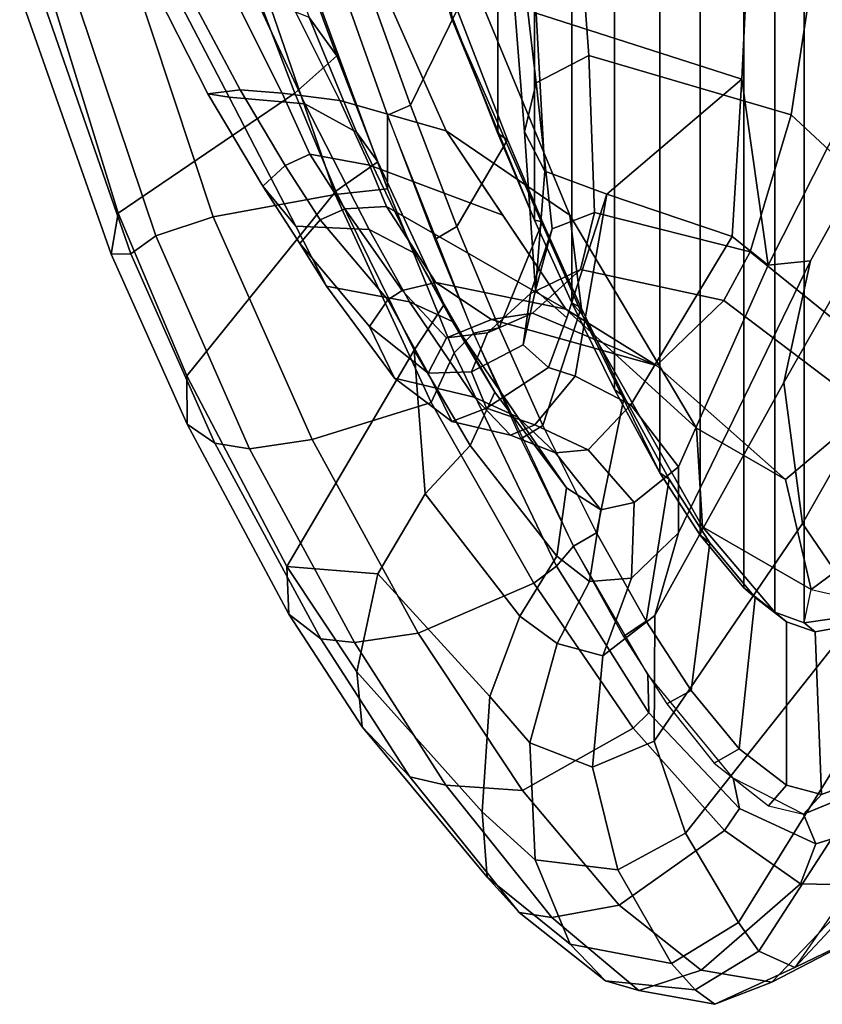
# Model space of a CAD drawing. Units: inches. Extents: x -15.3 to 11.3, y -13.4 to 13.4.
# Drawn here: x -10.9 to -8.8, y -9.9 to -7.4 of the extents above; entities that cross this region are included whole.
import ezdxf

# ---------------------------------------------------------------- set-up
doc = ezdxf.new("R2010")
doc.units = ezdxf.units.IN
doc.header["$MEASUREMENT"] = 0
doc.layers.add('SEAT-FABRICBACK', color=5, linetype='Continuous')
doc.layers.add('SEAT-FRAME', color=5, linetype='Continuous')

msp = doc.modelspace()

# ---------------------------------------------------------------- linework, layer by layer
at = {"layer": 'SEAT-FABRICBACK'}
for points in [[(-8.8585, -8.9492, 32.6121), (-8.8585, 8.9493, 32.6121), (-8.9353, 8.9212, 32.9003), (-8.9353, -8.9211, 32.9003)], [(-8.8585, -8.9492, 32.6121), (-8.7858, -8.9386, 32.2975), (-8.7858, 8.9387, 32.2975), (-8.8585, 8.9493, 32.6121)], [(-9.0168, -8.8568, 33.1659), (-8.9353, -8.9211, 32.9003), (-8.9353, 8.9212, 32.9003), (-9.0168, 8.8569, 33.1659)], [(-9.0168, -8.8568, 33.1659), (-9.0168, 8.8569, 33.1659), (-9.1315, 8.7192, 33.4879), (-9.1315, -8.7191, 33.4879)], [(-9.2367, -8.556, 33.7442), (-9.1315, -8.7191, 33.4879), (-9.1315, 8.7192, 33.4879), (-9.2367, 8.5561, 33.7442)], [(-9.2367, -8.556, 33.7442), (-9.2367, 8.5561, 33.7442), (-9.3559, 8.3374, 34.0017), (-9.3559, -8.3373, 34.0017)], [(-9.4673, -8.1097, 34.2182), (-9.3559, -8.3373, 34.0017), (-9.3559, 8.3374, 34.0017), (-9.4673, 8.1098, 34.2182)], [(-9.4673, -8.1097, 34.2182), (-9.4673, 8.1098, 34.2182), (-9.5657, 7.8934, 34.3926), (-9.5657, -7.8933, 34.3926)], [(-9.6616, -7.6657, 34.5427), (-9.5657, -7.8933, 34.3926), (-9.5657, 7.8934, 34.3926), (-9.6616, 7.6658, 34.5427)], [(-9.6616, -7.6657, 34.5427), (-9.6616, 7.6658, 34.5427), (-9.7935, 7.329, 34.7227), (-9.7935, -7.3289, 34.7227)]]:
    msp.add_3dface(points, dxfattribs=at)
at = {"layer": 'SEAT-FRAME'}
for points in [[(-8.841, -7.2783, 29.5485), (-8.3247, -7.8035, 29.6072), (-7.9448, -6.8135, 28.4087), (-8.6166, -5.9949, 28.291)], [(-9.5613, -7.3503, 29.3683), (-9.6815, -6.1094, 28.4847), (-8.9721, -6.4905, 28.6475), (-9.0219, -7.5232, 29.4914)], [(-8.9721, -6.4905, 28.6475), (-8.1992, -6.5206, 28.0465), (-8.9529, -8.0111, 29.9547), (-9.0219, -7.5232, 29.4914)], [(-8.9529, -8.0111, 29.9547), (-8.1992, -6.5206, 28.0465), (-8.1627, -6.7777, 27.969), (-8.8418, -7.9995, 29.6574)], [(-8.9121, -8.3189, 29.6222), (-8.8418, -7.9995, 29.6574), (-8.1627, -6.7777, 27.969), (-8.2962, -7.2377, 27.9408)], [(-10.1562, -7.3618, 33.9248), (-10.0835, -7.4626, 34.091), (-10.2422, -7.0361, 34.2964), (-10.3325, -6.8716, 34.1472)], [(-10.2689, -7.192, 33.549), (-10.091, -6.9977, 33.8127), (-9.7974, -7.6588, 33.4023), (-10.0761, -7.5799, 33.2758)], [(-10.091, -6.9977, 33.8127), (-9.7838, -7.1292, 34.2084), (-9.4733, -7.8804, 33.758), (-9.7974, -7.6588, 33.4023)], [(-10.3696, -7.1002, 34.461), (-10.2422, -7.0361, 34.2964), (-10.0835, -7.4626, 34.091), (-10.1943, -7.5601, 34.2484)], [(-9.5612, -7.5333, 29.8596), (-9.4227, -7.4611, 29.8889), (-9.4547, -7.0361, 29.4168), (-9.6091, -7.1196, 29.3551)], [(-8.841, -7.2783, 29.5485), (-9.4547, -7.0361, 29.4168), (-9.4227, -7.4611, 29.8889), (-8.893, -7.6168, 29.9225)], [(-10.0097, -7.2607, 35.2136), (-9.8909, -7.5914, 35.0711), (-9.7685, -7.342, 34.7531), (-9.8723, -7.0554, 34.8773)], [(-10.6574, -7.8747, 34.8218), (-10.854, -7.2355, 35.0118), (-10.3696, -7.1002, 34.461), (-10.1943, -7.5601, 34.2484)], [(-9.5921, -7.6614, 29.8531), (-9.5612, -7.5333, 29.8596), (-9.6091, -7.1196, 29.3551), (-9.6238, -7.2526, 29.3576)], [(-9.4733, -7.8804, 33.758), (-9.7838, -7.1292, 34.2084), (-9.7832, -7.3638, 34.6127), (-9.4407, -8.1407, 34.0758)], [(-10.5189, -7.21, 33.5383), (-10.4133, -7.1883, 33.512), (-10.2268, -7.5602, 33.2482), (-10.337, -7.5515, 33.294)], [(-10.4133, -7.1883, 33.512), (-10.2689, -7.192, 33.549), (-10.0761, -7.5799, 33.2758), (-10.2268, -7.5602, 33.2482)], [(-10.6227, -7.2352, 35.5203), (-10.408, -7.8842, 35.2691), (-10.0885, -7.8258, 35.1835), (-10.3009, -7.2089, 35.4339)], [(-10.5807, -7.2503, 33.6234), (-10.5189, -7.21, 33.5383), (-10.337, -7.5515, 33.294), (-10.422, -7.5622, 33.3954)], [(-10.3009, -7.2089, 35.4339), (-10.0885, -7.8258, 35.1835), (-9.9511, -7.8113, 35.0766), (-10.163, -7.2338, 35.3312)], [(-10.6574, -7.8747, 34.8218), (-10.6756, -7.9825, 35.0417), (-10.9154, -7.3006, 35.3009), (-10.854, -7.2355, 35.0118)], [(-10.7599, -7.3336, 35.4737), (-10.5587, -7.9345, 35.2342), (-10.408, -7.8842, 35.2691), (-10.6227, -7.2352, 35.5203)], [(-10.5102, -7.2939, 33.7533), (-10.5807, -7.2503, 33.6234), (-10.422, -7.5622, 33.3954), (-10.3662, -7.5706, 33.5743)], [(-9.9513, -7.6182, 35.0906), (-10.0703, -7.2824, 35.2332), (-10.163, -7.2338, 35.3312), (-9.9511, -7.8113, 35.0766)], [(-9.6238, -7.2526, 29.3576), (-9.5613, -7.3503, 29.3683), (-9.5386, -7.7649, 29.8644), (-9.5921, -7.6614, 29.8531)], [(-8.9121, -8.3189, 29.6222), (-8.2962, -7.2377, 27.9408), (-8.2513, -7.6131, 27.9503), (-8.8631, -8.6882, 29.6096)], [(-10.0097, -7.2607, 35.2136), (-10.0703, -7.2824, 35.2332), (-9.9513, -7.6182, 35.0906), (-9.8909, -7.5914, 35.0711)], [(-8.3247, -7.8035, 29.6072), (-8.841, -7.2783, 29.5485), (-8.893, -7.6168, 29.9225), (-8.4257, -8.0516, 29.9573)], [(-10.6756, -7.9825, 35.0417), (-10.6244, -7.9818, 35.1581), (-10.8512, -7.3271, 35.4311), (-10.9154, -7.3006, 35.3009)], [(-10.1675, -7.5883, 33.6533), (-10.2993, -7.3032, 33.8351), (-10.5102, -7.2939, 33.7533), (-10.3662, -7.5706, 33.5743)], [(-10.0323, -7.6622, 33.7415), (-10.1562, -7.3618, 33.9248), (-10.2993, -7.3032, 33.8351), (-10.1675, -7.5883, 33.6533)], [(-10.6244, -7.9818, 35.1581), (-10.5587, -7.9345, 35.2342), (-10.7599, -7.3336, 35.4737), (-10.8512, -7.3271, 35.4311)], [(-9.7832, -7.3638, 34.6127), (-9.7935, -7.3289, 34.7227), (-9.6616, -7.6657, 34.5427), (-9.5657, -7.8933, 34.3926)], [(-9.7935, -7.3289, 34.7227), (-9.7685, -7.342, 34.7531), (-9.636, -7.6822, 34.5708), (-9.6616, -7.6657, 34.5427)], [(-9.769, -7.9095, 34.9048), (-9.636, -7.6822, 34.5708), (-9.7685, -7.342, 34.7531), (-9.8909, -7.5914, 35.0711)], [(-9.5386, -7.7649, 29.8644), (-9.5613, -7.3503, 29.3683), (-9.0219, -7.5232, 29.4914), (-9.3759, -7.8248, 29.8988)], [(-10.1562, -7.3618, 33.9248), (-10.0323, -7.6622, 33.7415), (-9.9764, -7.7405, 33.932), (-10.0835, -7.4626, 34.091)], [(-9.4407, -8.1407, 34.0758), (-9.7832, -7.3638, 34.6127), (-9.5657, -7.8933, 34.3926), (-9.4673, -8.1097, 34.2182)], [(-10.0865, -7.8175, 34.0859), (-10.1943, -7.5601, 34.2484), (-10.0835, -7.4626, 34.091), (-9.9764, -7.7405, 33.932)], [(-9.408, -7.8735, 30.6922), (-9.4227, -7.4611, 29.8889), (-9.5612, -7.5333, 29.8596), (-9.5196, -7.9159, 30.6695)], [(-8.9998, -7.9764, 30.744), (-8.893, -7.6168, 29.9225), (-9.4227, -7.4611, 29.8889), (-9.408, -7.8735, 30.6922)], [(-9.5196, -7.9159, 30.6695), (-9.5612, -7.5333, 29.8596), (-9.5921, -7.6614, 29.8531), (-9.5628, -8.077, 30.6306)], [(-9.0219, -7.5232, 29.4914), (-9.0219, -7.5232, 29.4914), (-9.0477, -7.9358, 29.9636), (-9.3759, -7.8248, 29.8988)], [(-9.0477, -7.9358, 29.9636), (-9.0219, -7.5232, 29.4914), (-8.9529, -8.0111, 29.9547)], [(-10.6574, -7.8747, 34.8218), (-10.1943, -7.5601, 34.2484), (-10.0865, -7.8175, 34.0859), (-10.4775, -8.3015, 34.5952)], [(-10.2775, -7.8041, 33.1439), (-10.422, -7.5622, 33.3954), (-10.337, -7.5515, 33.294), (-10.2197, -7.7497, 33.0841)], [(-10.1915, -7.9087, 33.2631), (-10.3662, -7.5706, 33.5743), (-10.422, -7.5622, 33.3954), (-10.2775, -7.8041, 33.1439)], [(-10.2197, -7.7497, 33.0841), (-10.337, -7.5515, 33.294), (-10.2268, -7.5602, 33.2482), (-10.1548, -7.7201, 33.072)], [(-10.1548, -7.7201, 33.072), (-10.2268, -7.5602, 33.2482), (-10.0761, -7.5799, 33.2758), (-9.9982, -7.7487, 33.0818)], [(-10.1675, -7.5883, 33.6533), (-10.3662, -7.5706, 33.5743), (-10.1915, -7.9087, 33.2631), (-9.9989, -7.9176, 33.3686)], [(-10.0323, -7.6622, 33.7415), (-10.1675, -7.5883, 33.6533), (-9.9989, -7.9176, 33.3686), (-9.8787, -7.981, 33.4599)], [(-9.9982, -7.7487, 33.0818), (-10.0761, -7.5799, 33.2758), (-9.7974, -7.6588, 33.4023), (-9.649, -7.8798, 33.1088)], [(-9.769, -7.9095, 34.9048), (-9.8909, -7.5914, 35.0711), (-9.9513, -7.6182, 35.0906), (-9.8265, -7.9439, 34.9164)], [(-8.7072, -8.9163, 29.6286), (-8.8631, -8.6882, 29.6096), (-8.2513, -7.6131, 27.9503), (-8.1175, -7.8791, 27.9786)], [(-9.9513, -7.6182, 35.0906), (-9.9511, -7.8113, 35.0766), (-9.7766, -8.2409, 34.8244), (-9.7254, -8.189, 34.7562)], [(-8.6025, -8.2975, 30.8038), (-8.4257, -8.0516, 29.9573), (-8.893, -7.6168, 29.9225), (-8.9998, -7.9764, 30.744)], [(-9.8787, -7.981, 33.4599), (-9.8025, -8.1143, 33.6065), (-9.9764, -7.7405, 33.932), (-10.0323, -7.6622, 33.7415)], [(-9.4834, -8.1265, 32.7811), (-9.7974, -7.6588, 33.4023), (-9.4733, -7.8804, 33.758), (-9.1409, -8.4383, 33.0819)], [(-9.5657, -7.8933, 34.3926), (-9.6616, -7.6657, 34.5427), (-9.636, -7.6822, 34.5708), (-9.5449, -7.8975, 34.4265)], [(-9.5628, -8.077, 30.6306), (-9.5921, -7.6614, 29.8531), (-9.5386, -7.7649, 29.8644)], [(-9.769, -7.9095, 34.9048), (-9.6581, -8.1757, 34.7297), (-9.5449, -7.8975, 34.4265), (-9.636, -7.6822, 34.5708)], [(-10.2197, -7.7497, 33.0841), (-10.1548, -7.7201, 33.072), (-10.0625, -7.8631, 32.9047), (-10.1278, -7.8922, 32.9183)], [(-10.1548, -7.7201, 33.072), (-9.9982, -7.7487, 33.0818), (-9.9532, -7.8573, 32.9247), (-10.0625, -7.8631, 32.9047)], [(-10.0865, -7.8175, 34.0859), (-9.9764, -7.7405, 33.932), (-9.8025, -8.1143, 33.6065), (-9.8809, -8.234, 33.7163)], [(-10.2775, -7.8041, 33.1439), (-10.2197, -7.7497, 33.0841), (-10.1278, -7.8922, 32.9183), (-10.1811, -7.954, 32.9646)], [(-9.9982, -7.7487, 33.0818), (-9.649, -7.8798, 33.1088), (-9.4834, -8.1265, 32.7811), (-9.9532, -7.8573, 32.9247)], [(-9.5386, -7.7649, 29.8644), (-9.3759, -7.8248, 29.8988), (-9.4804, -8.1494, 30.6257), (-9.5628, -8.077, 30.6306)], [(-10.0865, -7.8175, 34.0859), (-9.8809, -8.234, 33.7163), (-10.2152, -8.8007, 34.1965), (-10.4775, -8.3015, 34.5952)], [(-10.1915, -7.9087, 33.2631), (-10.2775, -7.8041, 33.1439), (-10.1811, -7.954, 32.9646), (-10.1107, -8.0664, 33.0832)], [(-9.8363, -8.3712, 34.8375), (-9.7766, -8.2409, 34.8244), (-9.9511, -7.8113, 35.0766), (-10.0885, -7.8258, 35.1835)], [(-10.1487, -8.4684, 34.9203), (-9.8363, -8.3712, 34.8375), (-10.0885, -7.8258, 35.1835), (-10.408, -7.8842, 35.2691)], [(-9.3759, -7.8248, 29.8988), (-9.4593, -8.3018, 31.0178), (-9.5292, -8.2795, 31.0182), (-9.4804, -8.1494, 30.6257)], [(-9.3127, -8.3771, 31.1297), (-9.4593, -8.3018, 31.0178), (-9.3759, -7.8248, 29.8988), (-9.0477, -7.9358, 29.9636)], [(-10.1278, -7.8922, 32.9183), (-10.0625, -7.8631, 32.9047), (-9.9123, -8.0775, 32.4917), (-9.9497, -8.1024, 32.4979)], [(-9.9532, -7.8573, 32.9247), (-9.8239, -8.0563, 32.4972), (-9.9123, -8.0775, 32.4917), (-10.0625, -7.8631, 32.9047)], [(-9.8239, -8.0563, 32.4972), (-9.9532, -7.8573, 32.9247), (-9.4834, -8.1265, 32.7811)], [(-10.6574, -7.8747, 34.8218), (-10.4775, -8.3015, 34.5952), (-10.4764, -8.4284, 34.7685), (-10.6756, -7.9825, 35.0417)], [(-10.3126, -8.4927, 34.9012), (-10.1487, -8.4684, 34.9203), (-10.408, -7.8842, 35.2691), (-10.5587, -7.9345, 35.2342)], [(-10.1811, -7.954, 32.9646), (-10.1278, -7.8922, 32.9183), (-9.9497, -8.1024, 32.4979), (-9.9982, -8.1718, 32.5255)], [(-9.5436, -8.4313, 34.5292), (-9.4435, -8.1234, 34.2488), (-9.5449, -7.8975, 34.4265), (-9.6581, -8.1757, 34.7297)], [(-9.408, -7.8735, 30.6922), (-9.5196, -7.9159, 30.6695), (-9.5761, -8.0856, 31.0778), (-9.4448, -8.0223, 31.1063)], [(-9.5657, -7.8933, 34.3926), (-9.5449, -7.8975, 34.4265), (-9.4435, -8.1234, 34.2488), (-9.4673, -8.1097, 34.2182)], [(-9.4733, -7.8804, 33.758), (-9.4407, -8.1407, 34.0758), (-9.1254, -8.6971, 33.3434), (-9.1409, -8.4383, 33.0819)], [(-8.9998, -7.9764, 30.744), (-9.408, -7.8735, 30.6922), (-9.4448, -8.0223, 31.1063), (-9.0692, -8.1042, 31.1855)], [(-9.8933, -8.1077, 33.1662), (-9.9989, -7.9176, 33.3686), (-10.1915, -7.9087, 33.2631), (-10.1107, -8.0664, 33.0832)], [(-9.7809, -8.1586, 33.2367), (-9.8787, -7.981, 33.4599), (-9.9989, -7.9176, 33.3686), (-9.8933, -8.1077, 33.1662)], [(-9.769, -7.9095, 34.9048), (-9.8265, -7.9439, 34.9164), (-9.7254, -8.189, 34.7562), (-9.6581, -8.1757, 34.7297)], [(-9.5196, -7.9159, 30.6695), (-9.5628, -8.077, 30.6306), (-9.5951, -8.2202, 31.0296), (-9.5761, -8.0856, 31.0778)], [(-10.6244, -7.9818, 35.1581), (-10.4036, -8.4774, 34.8597), (-10.3126, -8.4927, 34.9012), (-10.5587, -7.9345, 35.2342)], [(-9.3127, -8.3771, 31.1297), (-9.0477, -7.9358, 29.9636), (-8.9529, -8.0111, 29.9547), (-9.188, -8.5398, 31.2057)], [(-9.9323, -8.3077, 32.6098), (-10.1107, -8.0664, 33.0832), (-10.1811, -7.954, 32.9646), (-9.9982, -8.1718, 32.5255)], [(-10.6756, -7.9825, 35.0417), (-10.4764, -8.4284, 34.7685), (-10.4036, -8.4774, 34.8597), (-10.6244, -7.9818, 35.1581)], [(-9.8787, -7.981, 33.4599), (-9.7809, -8.1586, 33.2367), (-9.6694, -8.3441, 33.2892), (-9.8025, -8.1143, 33.6065)], [(-8.9121, -8.3189, 29.6222), (-9.2498, -8.9299, 31.1474), (-9.1883, -8.7129, 31.1604), (-8.8418, -7.9995, 29.6574)], [(-9.1883, -8.7129, 31.1604), (-9.188, -8.5398, 31.2057), (-8.9529, -8.0111, 29.9547), (-8.8418, -7.9995, 29.6574)], [(-8.6025, -8.2975, 30.8038), (-8.9998, -7.9764, 30.744), (-9.0692, -8.1042, 31.1855), (-8.6905, -8.3905, 31.2654)], [(-9.5709, -8.1372, 31.5634), (-9.4448, -8.0223, 31.1063), (-9.5761, -8.0856, 31.0778), (-9.689, -8.1886, 31.5443)], [(-9.5709, -8.1372, 31.5634), (-9.2457, -8.2743, 31.992), (-9.0692, -8.1042, 31.1855), (-9.4448, -8.0223, 31.1063)], [(-9.8933, -8.1077, 33.1662), (-10.1107, -8.0664, 33.0832), (-9.9323, -8.3077, 32.6098), (-9.7238, -8.3569, 32.675)], [(-9.9123, -8.0775, 32.4917), (-9.7964, -8.2016, 32.0319), (-9.8441, -8.2946, 32.0435), (-9.9497, -8.1024, 32.4979)], [(-9.6783, -8.1539, 32.0403), (-9.7964, -8.2016, 32.0319), (-9.9123, -8.0775, 32.4917), (-9.8239, -8.0563, 32.4972)], [(-9.8239, -8.0563, 32.4972), (-9.4834, -8.1265, 32.7811), (-9.2457, -8.2743, 31.992), (-9.6783, -8.1539, 32.0403)], [(-9.5951, -8.2202, 31.0296), (-9.5628, -8.077, 30.6306), (-9.4804, -8.1494, 30.6257), (-9.5292, -8.2795, 31.0182)], [(-9.8441, -8.2946, 32.0435), (-9.9982, -8.1718, 32.5255), (-9.9497, -8.1024, 32.4979)], [(-9.689, -8.1886, 31.5443), (-9.5761, -8.0856, 31.0778), (-9.5951, -8.2202, 31.0296), (-9.7307, -8.2905, 31.5291)], [(-9.0692, -8.1042, 31.1855), (-9.2457, -8.2743, 31.992), (-8.9078, -8.5729, 32.1712), (-8.6905, -8.3905, 31.2654)], [(-9.7809, -8.1586, 33.2367), (-9.8933, -8.1077, 33.1662), (-9.7238, -8.3569, 32.675), (-9.6096, -8.4099, 32.7247)], [(-9.7342, -8.4836, 33.3882), (-9.8809, -8.234, 33.7163), (-9.8025, -8.1143, 33.6065), (-9.6694, -8.3441, 33.2892)], [(-9.5436, -8.4313, 34.5292), (-9.4033, -8.7129, 34.2495), (-9.3304, -8.356, 34.0279), (-9.4435, -8.1234, 34.2488)], [(-9.4834, -8.1265, 32.7811), (-9.1409, -8.4383, 33.0819), (-8.9078, -8.5729, 32.1712), (-9.2457, -8.2743, 31.992)], [(-9.3559, -8.3373, 34.0017), (-9.4673, -8.1097, 34.2182), (-9.4435, -8.1234, 34.2488), (-9.3304, -8.356, 34.0279)], [(-9.4407, -8.1407, 34.0758), (-9.4673, -8.1097, 34.2182), (-9.3559, -8.3373, 34.0017), (-9.2367, -8.556, 33.7442)], [(-9.5709, -8.1372, 31.5634), (-9.689, -8.1886, 31.5443), (-9.7964, -8.2016, 32.0319), (-9.6783, -8.1539, 32.0403)], [(-9.5709, -8.1372, 31.5634), (-9.6783, -8.1539, 32.0403), (-9.2457, -8.2743, 31.992)], [(-9.1254, -8.6971, 33.3434), (-9.4407, -8.1407, 34.0758), (-9.2367, -8.556, 33.7442), (-9.1315, -8.7191, 33.4879)], [(-9.8441, -8.2946, 32.0435), (-9.7823, -8.4213, 32.0785), (-9.9323, -8.3077, 32.6098), (-9.9982, -8.1718, 32.5255)], [(-9.6096, -8.4099, 32.7247), (-9.482, -8.595, 32.7303), (-9.6694, -8.3441, 33.2892), (-9.7809, -8.1586, 33.2367)], [(-9.5436, -8.4313, 34.5292), (-9.6581, -8.1757, 34.7297), (-9.7254, -8.189, 34.7562), (-9.6015, -8.4661, 34.5357)], [(-9.689, -8.1886, 31.5443), (-9.7307, -8.2905, 31.5291), (-9.8441, -8.2946, 32.0435), (-9.7964, -8.2016, 32.0319)], [(-9.7254, -8.189, 34.7562), (-9.7766, -8.2409, 34.8244), (-9.5075, -8.8, 34.3393), (-9.4634, -8.7475, 34.2583)], [(-9.9764, -8.8203, 33.6325), (-10.2152, -8.8007, 34.1965), (-9.8809, -8.234, 33.7163), (-9.8523, -8.6102, 33.4759)], [(-9.8523, -8.6102, 33.4759), (-9.8809, -8.234, 33.7163), (-9.7342, -8.4836, 33.3882), (-9.8523, -8.6102, 33.4759)], [(-9.5951, -8.2202, 31.0296), (-9.5292, -8.2795, 31.0182), (-9.6918, -8.3862, 31.524), (-9.7307, -8.2905, 31.5291)], [(-9.8363, -8.3712, 34.8375), (-9.5676, -8.8448, 34.3926), (-9.5075, -8.8, 34.3393), (-9.7766, -8.2409, 34.8244)], [(-9.6918, -8.3862, 31.524), (-9.5292, -8.2795, 31.0182), (-9.4593, -8.3018, 31.0178), (-9.565, -8.4294, 31.5344)], [(-10.2152, -8.8007, 34.1965), (-10.2093, -8.9257, 34.3374), (-10.4764, -8.4284, 34.7685), (-10.4775, -8.3015, 34.5952)], [(-9.6285, -8.457, 32.1368), (-9.7238, -8.3569, 32.675), (-9.9323, -8.3077, 32.6098), (-9.7823, -8.4213, 32.0785)], [(-9.6918, -8.3862, 31.524), (-9.7823, -8.4213, 32.0785), (-9.8441, -8.2946, 32.0435), (-9.7307, -8.2905, 31.5291)], [(-9.3127, -8.3771, 31.1297), (-9.4249, -8.495, 31.6149), (-9.565, -8.4294, 31.5344), (-9.4593, -8.3018, 31.0178)], [(-9.3559, -8.3373, 34.0017), (-9.3304, -8.356, 34.0279), (-9.2126, -8.5723, 33.7692), (-9.2367, -8.556, 33.7442)], [(-8.9121, -8.3189, 29.6222), (-8.8631, -8.6882, 29.6096), (-9.2515, -9.2588, 31.1471), (-9.2498, -8.9299, 31.1474)], [(-9.7342, -8.4836, 33.3882), (-9.6694, -8.3441, 33.2892), (-9.482, -8.595, 32.7303), (-9.5069, -8.7744, 32.718)], [(-9.7238, -8.3569, 32.675), (-9.6285, -8.457, 32.1368), (-9.5106, -8.5028, 32.1907), (-9.6096, -8.4099, 32.7247)], [(-9.2728, -8.9444, 33.9572), (-9.2126, -8.5723, 33.7692), (-9.3304, -8.356, 34.0279), (-9.4033, -8.7129, 34.2495)], [(-10.1487, -8.4684, 34.9203), (-9.8702, -8.9755, 34.4722), (-9.5676, -8.8448, 34.3926), (-9.8363, -8.3712, 34.8375)], [(-9.6918, -8.3862, 31.524), (-9.565, -8.4294, 31.5344), (-9.6285, -8.457, 32.1368), (-9.7823, -8.4213, 32.0785)], [(-9.3127, -8.3771, 31.1297), (-9.188, -8.5398, 31.2057), (-9.3046, -8.6334, 31.6993), (-9.4249, -8.495, 31.6149)], [(-9.6096, -8.4099, 32.7247), (-9.5106, -8.5028, 32.1907), (-9.3919, -8.6528, 32.298), (-9.482, -8.595, 32.7303)], [(-8.9078, -8.5729, 32.1712), (-8.8398, -8.8618, 32.2804), (-8.5819, -8.67, 31.2884), (-8.6905, -8.3905, 31.2654)], [(-10.2093, -8.9257, 34.3374), (-10.126, -8.9906, 34.4282), (-10.4036, -8.4774, 34.8597), (-10.4764, -8.4284, 34.7685)], [(-9.4249, -8.495, 31.6149), (-9.5106, -8.5028, 32.1907), (-9.6285, -8.457, 32.1368), (-9.565, -8.4294, 31.5344)], [(-9.5436, -8.4313, 34.5292), (-9.6015, -8.4661, 34.5357), (-9.4634, -8.7475, 34.2583), (-9.4033, -8.7129, 34.2495)], [(-8.9078, -8.5729, 32.1712), (-9.1409, -8.4383, 33.0819), (-9.1254, -8.6971, 33.3434), (-8.8398, -8.8618, 32.2804)], [(-10.126, -8.9906, 34.4282), (-10.0375, -9.0005, 34.4588), (-10.3126, -8.4927, 34.9012), (-10.4036, -8.4774, 34.8597)], [(-10.3126, -8.4927, 34.9012), (-10.0375, -9.0005, 34.4588), (-9.8702, -8.9755, 34.4722), (-10.1487, -8.4684, 34.9203)], [(-9.8523, -8.6102, 33.4759), (-9.7342, -8.4836, 33.3882), (-9.5069, -8.7744, 32.718), (-9.6039, -8.9313, 32.7801)], [(-9.4249, -8.495, 31.6149), (-9.3046, -8.6334, 31.6993), (-9.3919, -8.6528, 32.298), (-9.5106, -8.5028, 32.1907)], [(-9.1883, -8.7129, 31.1604), (-9.3111, -8.8317, 31.6761), (-9.3046, -8.6334, 31.6993), (-9.188, -8.5398, 31.2057)], [(-9.1315, -8.7191, 33.4879), (-9.2367, -8.556, 33.7442), (-9.2126, -8.5723, 33.7692), (-9.1061, -8.739, 33.5068)], [(-9.4213, -8.8408, 32.344), (-9.5069, -8.7744, 32.718), (-9.482, -8.595, 32.7303), (-9.3919, -8.6528, 32.298)], [(-9.2728, -8.9444, 33.9572), (-9.1551, -9.1258, 33.6659), (-9.1061, -8.739, 33.5068), (-9.2126, -8.5723, 33.7692)], [(-9.6039, -8.9313, 32.7801), (-9.6823, -9.1418, 32.8718), (-9.9764, -8.8203, 33.6325), (-9.8523, -8.6102, 33.4759)], [(-9.4213, -8.8408, 32.344), (-9.3919, -8.6528, 32.298), (-9.3046, -8.6334, 31.6993), (-9.3111, -8.8317, 31.6761)], [(-8.8398, -8.8618, 32.2804), (-8.7174, -8.889, 31.9583), (-8.627, -8.7252, 31.2648), (-8.5819, -8.67, 31.2884)], [(-9.2515, -9.2588, 31.1471), (-8.8631, -8.6882, 29.6096), (-8.7072, -8.9163, 29.6286), (-9.1698, -9.5003, 31.1643)], [(-8.9353, -8.9211, 32.9003), (-9.1254, -8.6971, 33.3434), (-9.1315, -8.7191, 33.4879), (-9.0168, -8.8568, 33.1659)], [(-9.1254, -8.6971, 33.3434), (-8.9353, -8.9211, 32.9003), (-8.8585, -8.9492, 32.6121), (-8.8398, -8.8618, 32.2804)], [(-9.2728, -8.9444, 33.9572), (-9.4033, -8.7129, 34.2495), (-9.4634, -8.7475, 34.2583), (-9.3325, -8.9842, 33.9631)], [(-9.2498, -8.9299, 31.1474), (-9.3864, -9.0351, 31.648), (-9.3111, -8.8317, 31.6761), (-9.1883, -8.7129, 31.1604)], [(-9.1315, -8.7191, 33.4879), (-9.1061, -8.739, 33.5068), (-8.9871, -8.8826, 33.1745), (-9.0168, -8.8568, 33.1659)], [(-9.268, -9.0844, 33.8018), (-9.4634, -8.7475, 34.2583), (-9.5075, -8.8, 34.3393), (-9.266, -9.1844, 33.8247)], [(-9.0293, -9.279, 33.3197), (-8.9871, -8.8826, 33.1745), (-9.1061, -8.739, 33.5068), (-9.1551, -9.1258, 33.6659)], [(-9.5065, -9.0033, 32.39), (-9.6039, -8.9313, 32.7801), (-9.5069, -8.7744, 32.718), (-9.4213, -8.8408, 32.344)], [(-10.2152, -8.8007, 34.1965), (-10.0317, -9.0772, 33.8434), (-10.0174, -9.2216, 33.971), (-10.2093, -8.9257, 34.3374)], [(-9.9764, -8.8203, 33.6325), (-10.0317, -9.0772, 33.8434), (-10.2152, -8.8007, 34.1965), (-9.9764, -8.8203, 33.6325)], [(-9.3069, -9.2246, 33.8615), (-9.266, -9.1844, 33.8247), (-9.5075, -8.8, 34.3393), (-9.5676, -8.8448, 34.3926)], [(-9.9764, -8.8203, 33.6325), (-9.6823, -9.1418, 32.8718), (-9.7031, -9.4444, 33.0182), (-10.0317, -9.0772, 33.8434)], [(-9.5973, -9.3883, 33.9333), (-9.3069, -9.2246, 33.8615), (-9.5676, -8.8448, 34.3926), (-9.8702, -8.9755, 34.4722)], [(-9.5065, -9.0033, 32.39), (-9.4213, -8.8408, 32.344), (-9.3111, -8.8317, 31.6761), (-9.3864, -9.0351, 31.648)], [(-8.9353, -8.9211, 32.9003), (-9.0168, -8.8568, 33.1659), (-8.9871, -8.8826, 33.1745), (-8.9052, -8.9466, 32.9069)], [(-8.8585, -8.9492, 32.6121), (-8.8398, -8.8618, 32.2804), (-8.7174, -8.889, 31.9583), (-8.7858, -8.9386, 32.2975)], [(-9.0293, -9.279, 33.3197), (-8.9045, -9.3741, 32.933), (-8.9052, -8.9466, 32.9069), (-8.9871, -8.8826, 33.1745)], [(-10.2093, -8.9257, 34.3374), (-10.0174, -9.2216, 33.971), (-9.8924, -9.3523, 33.9679), (-10.126, -8.9906, 34.4282)], [(-9.3864, -9.0351, 31.648), (-9.2498, -8.9299, 31.1474), (-9.2515, -9.2588, 31.1471), (-9.4131, -9.3269, 31.6853)], [(-8.7072, -8.9163, 29.6286), (-8.6177, -9.0674, 29.6388), (-9.0303, -9.7346, 31.1937), (-9.1698, -9.5003, 31.1643)], [(-8.9353, -8.9211, 32.9003), (-8.9052, -8.9466, 32.9069), (-8.8301, -8.9722, 32.6202), (-8.8585, -8.9492, 32.6121)], [(-9.6039, -8.9313, 32.7801), (-9.5065, -9.0033, 32.39), (-9.5774, -9.2638, 32.4717), (-9.6823, -9.1418, 32.8718)], [(-9.2728, -8.9444, 33.9572), (-9.3325, -8.9842, 33.9631), (-9.2186, -9.1613, 33.6783), (-9.1551, -9.1258, 33.6659)], [(-8.8134, -9.3989, 32.6185), (-8.8301, -8.9722, 32.6202), (-8.9052, -8.9466, 32.9069), (-8.9045, -9.3741, 32.933)], [(-8.7858, -8.9386, 32.2975), (-8.8585, -8.9492, 32.6121), (-8.8301, -8.9722, 32.6202), (-8.7577, -8.9589, 32.3004)], [(-9.7981, -9.3747, 33.9936), (-9.5973, -9.3883, 33.9333), (-9.8702, -8.9755, 34.4722), (-10.0375, -9.0005, 34.4588)], [(-8.8134, -9.3989, 32.6185), (-8.7217, -9.3651, 32.2596), (-8.7577, -8.9589, 32.3004), (-8.8301, -8.9722, 32.6202)], [(-10.126, -8.9906, 34.4282), (-9.8924, -9.3523, 33.9679), (-9.7981, -9.3747, 33.9936), (-10.0375, -9.0005, 34.4588)], [(-9.3864, -9.0351, 31.648), (-9.4131, -9.3269, 31.6853), (-9.5774, -9.2638, 32.4717), (-9.5065, -9.0033, 32.39)], [(-9.7031, -9.4444, 33.0182), (-9.6895, -9.6156, 33.2166), (-10.0174, -9.2216, 33.971), (-10.0317, -9.0772, 33.8434)], [(-9.268, -9.0844, 33.8018), (-9.266, -9.1844, 33.8247), (-9.0282, -9.4357, 33.2276), (-9.0443, -9.3563, 33.1792)], [(-8.6177, -9.0674, 29.6388), (-8.5734, -9.1852, 29.641), (-8.9772, -9.8096, 31.2049), (-9.0303, -9.7346, 31.1937)], [(-9.0293, -9.279, 33.3197), (-9.1551, -9.1258, 33.6659), (-9.2186, -9.1613, 33.6783), (-9.0945, -9.317, 33.3362)], [(-9.6823, -9.1418, 32.8718), (-9.5774, -9.2638, 32.4717), (-9.5636, -9.5697, 32.5808), (-9.7031, -9.4444, 33.0182)], [(-9.3069, -9.2246, 33.8615), (-9.0676, -9.4929, 33.2578), (-9.0282, -9.4357, 33.2276), (-9.266, -9.1844, 33.8247)], [(-8.5734, -9.1852, 29.641), (-8.4636, -9.247, 29.6606), (-8.8832, -9.8522, 31.2248), (-8.9772, -9.8096, 31.2049)], [(-9.6895, -9.6156, 33.2166), (-9.606, -9.7083, 33.2673), (-9.8924, -9.3523, 33.9679), (-10.0174, -9.2216, 33.971)], [(-9.5973, -9.3883, 33.9333), (-9.3437, -9.689, 33.3163), (-9.0676, -9.4929, 33.2578), (-9.3069, -9.2246, 33.8615)], [(-9.5774, -9.2638, 32.4717), (-9.4131, -9.3269, 31.6853), (-9.3472, -9.5965, 31.7017), (-9.5636, -9.5697, 32.5808)], [(-9.2515, -9.2588, 31.1471), (-9.1698, -9.5003, 31.1643), (-9.3472, -9.5965, 31.7017), (-9.4131, -9.3269, 31.6853)], [(-9.0293, -9.279, 33.3197), (-9.0945, -9.317, 33.3362), (-8.9522, -9.4283, 32.8911), (-8.9045, -9.3741, 32.933)], [(-9.606, -9.7083, 33.2673), (-9.5198, -9.7216, 33.3312), (-9.7981, -9.3747, 33.9936), (-9.8924, -9.3523, 33.9679)], [(-8.8602, -9.4505, 32.5677), (-9.0443, -9.3563, 33.1792), (-9.0282, -9.4357, 33.2276), (-8.8279, -9.5283, 32.6171)], [(-8.8134, -9.3989, 32.6185), (-8.8602, -9.4505, 32.5677), (-8.7687, -9.4127, 32.2036), (-8.7217, -9.3651, 32.2596)], [(-9.7981, -9.3747, 33.9936), (-9.5198, -9.7216, 33.3312), (-9.3437, -9.689, 33.3163), (-9.5973, -9.3883, 33.9333)], [(-8.8134, -9.3989, 32.6185), (-8.9045, -9.3741, 32.933), (-8.9522, -9.4283, 32.8911), (-8.8602, -9.4505, 32.5677)], [(-8.8602, -9.4505, 32.5677), (-8.8279, -9.5283, 32.6171), (-8.643, -9.4718, 31.9167), (-8.6772, -9.375, 31.8395)], [(-9.7031, -9.4444, 33.0182), (-9.5636, -9.5697, 32.5808), (-9.472, -9.7909, 32.589), (-9.6895, -9.6156, 33.2166)], [(-8.8679, -9.6333, 32.6014), (-8.8279, -9.5283, 32.6171), (-9.0282, -9.4357, 33.2276), (-9.0676, -9.4929, 33.2578)], [(-8.8679, -9.6333, 32.6014), (-8.6992, -9.6367, 31.9405), (-8.643, -9.4718, 31.9167), (-8.8279, -9.5283, 32.6171)], [(-9.1286, -9.8597, 32.6393), (-8.8679, -9.6333, 32.6014), (-9.0676, -9.4929, 33.2578), (-9.3437, -9.689, 33.3163)], [(-9.3472, -9.5965, 31.7017), (-9.1698, -9.5003, 31.1643), (-9.0303, -9.7346, 31.1937), (-9.2063, -9.8419, 31.6798)], [(-8.677, -9.7531, 31.2683), (-8.5098, -9.5491, 31.3036), (-8.6992, -9.6367, 31.9405), (-8.9436, -9.8905, 31.9411)], [(-9.3472, -9.5965, 31.7017), (-9.2063, -9.8419, 31.6798), (-9.472, -9.7909, 32.589), (-9.5636, -9.5697, 32.5808)], [(-9.6895, -9.6156, 33.2166), (-9.472, -9.7909, 32.589), (-9.3792, -9.887, 32.5949), (-9.606, -9.7083, 33.2673)], [(-9.1286, -9.8597, 32.6393), (-8.9436, -9.8905, 31.9411), (-8.6992, -9.6367, 31.9405), (-8.8679, -9.6333, 32.6014)], [(-8.717, -9.6712, 30.5561), (-8.677, -9.7531, 31.2683), (-8.8832, -9.8522, 31.2248), (-8.8033, -9.7676, 30.894)], [(-9.2922, -9.9129, 32.6189), (-9.1286, -9.8597, 32.6393), (-9.3437, -9.689, 33.3163), (-9.5198, -9.7216, 33.3312)], [(-9.606, -9.7083, 33.2673), (-9.3792, -9.887, 32.5949), (-9.2922, -9.9129, 32.6189), (-9.5198, -9.7216, 33.3312)], [(-9.2063, -9.8419, 31.6798), (-9.0303, -9.7346, 31.1937), (-8.9772, -9.8096, 31.2049), (-9.1445, -9.9108, 31.6974)], [(-8.8832, -9.8522, 31.2248), (-8.677, -9.7531, 31.2683), (-8.9436, -9.8905, 31.9411), (-9.0924, -9.9489, 31.8544)], [(-9.2063, -9.8419, 31.6798), (-9.1445, -9.9108, 31.6974), (-9.3792, -9.887, 32.5949), (-9.472, -9.7909, 32.589)], [(-9.1445, -9.9108, 31.6974), (-8.9772, -9.8096, 31.2049), (-8.8832, -9.8522, 31.2248), (-9.0924, -9.9489, 31.8544)], [(-9.2922, -9.9129, 32.6189), (-9.0924, -9.9489, 31.8544), (-8.9436, -9.8905, 31.9411), (-9.1286, -9.8597, 32.6393)], [(-9.1445, -9.9108, 31.6974), (-9.0924, -9.9489, 31.8544), (-9.2922, -9.9129, 32.6189), (-9.3792, -9.887, 32.5949)]]:
    msp.add_3dface(points, dxfattribs=at)

doc.saveas('drawing.dxf')
